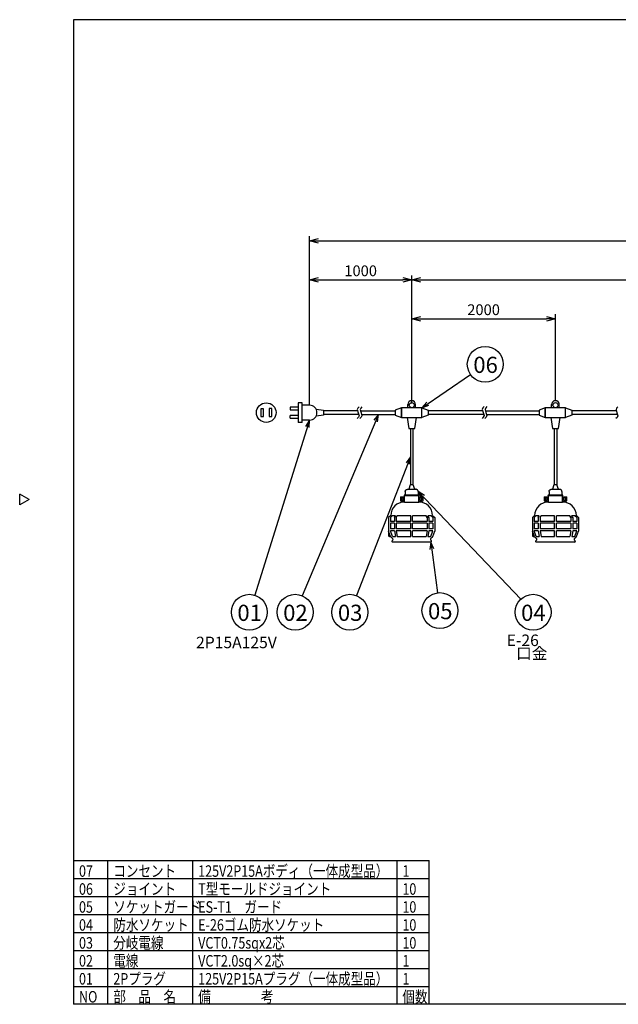
# Model space of a CAD drawing. Extents: x 395 to 800, y -104 to 176.
# Drawn here: x 395 to 561, y -104 to 170 of the extents above; entities that cross this region are included whole.
import ezdxf

# ---------------------------------------------------------------- set-up
doc = ezdxf.new("R2010")
doc.units = 0
doc.header["$LTSCALE"] = 6.750431
doc.header["$MEASUREMENT"] = 0
doc.layers.get('0').update_dxf_attribs({"linetype": 'CONTINUOUS'})
doc.layers.get('Defpoints').update_dxf_attribs({"linetype": 'CONTINUOUS'})
doc.styles.get("Standard").update_dxf_attribs({"font": 'TXT', "bigfont": 'BIGFONT'})
doc.styles.add('高3.2', font='txt.shx', dxfattribs={"height": 3.2, "bigfont": 'bigfont.shx'})
doc.styles.add('高4.5', font='txt.shx', dxfattribs={"height": 4.5, "bigfont": 'bigfont.shx'})
doc.dimstyles.new('FREE', dxfattribs={"dimtxt": 3, "dimasz": 2.5, "dimexe": 1.25, "dimexo": 0.25, "dimtad": 3, "dimdsep": 46, "dimtxsty": 'STANDARD', "dimblk": 'OPEN30', "dimcen": 0, "dimclrt": 4, "dimadec": 1, "dimazin": 2, "dimtfac": 1, "dimtmove": 0, "dimatfit": 0, "dimldrblk": 'OPEN30', "dimfxl": 1.25, "dimarcsym": 2})

# ---------------------------------------------------------------- blocks, each defined once
blk = doc.blocks.new('_Open30')
at = {"color": 0, "linetype": 'ByBlock', "lineweight": -2}
for p, q in [((-1, 0.267949), (0, 0)), ((0, 0), (-1, -0.267949)), ((0, 0), (-1, 0))]:
    blk.add_line(p, q, dxfattribs=at)
blk = doc.blocks.new('*D13')
at = {"color": 0, "lineweight": -2}
for p, q in [((504.00509, 64.299219), (504.00509, 88.098036)), ((544.00509, 64.299219), (544.00509, 88.098036)), ((506.50509, 86.848036), (541.50509, 86.848036))]:
    blk.add_line(p, q, dxfattribs=at)
at = {"layer": 'Defpoints', "color": 0}
for p in [(544.00509, 86.848036), (504.00509, 64.049219), (544.00509, 64.049219)]:
    blk.add_point(p, dxfattribs=at)
at = {"color": 0, "lineweight": -2, "xscale": 2.5, "yscale": 2.5, "zscale": 2.5, "rotation": 180}
blk.add_blockref('_Open30', (504.00509, 86.848036), dxfattribs=at)
at = {"color": 0, "lineweight": -2, "xscale": 2.5, "yscale": 2.5, "zscale": 2.5}
blk.add_blockref('_Open30', (544.00509, 86.848036), dxfattribs=at)
at = {"color": 4, "insert": (524.00509, 88.973036), "char_height": 3, "attachment_point": 5}
blk.add_mtext('2000', dxfattribs=at)
blk = doc.blocks.new('*D14')
at = {"color": 0, "lineweight": -2}
for p, q in [((475.59, 63.02), (475.59, 109.8)), ((732.42, 63.07), (732.42, 109.8)), ((478.09, 108.55), (729.92, 108.55))]:
    blk.add_line(p, q, dxfattribs=at)
at = {"layer": 'Defpoints', "color": 0}
for p in [(732.42, 108.55), (475.59, 62.77), (732.42, 62.82)]:
    blk.add_point(p, dxfattribs=at)
at = {"color": 0, "lineweight": -2, "xscale": 2.5, "yscale": 2.5, "zscale": 2.5, "rotation": 180}
blk.add_blockref('_Open30', (475.59, 108.55), dxfattribs=at)
at = {"color": 0, "lineweight": -2, "xscale": 2.5, "yscale": 2.5, "zscale": 2.5}
blk.add_blockref('_Open30', (732.42, 108.55), dxfattribs=at)
at = {"color": 4, "insert": (604.01, 110.68), "char_height": 3, "attachment_point": 5}
blk.add_mtext('20000', dxfattribs=at)
blk = doc.blocks.new('*D12')
at = {"color": 0, "lineweight": -2}
for p, q in [((475.590538, 63.019225), (475.590538, 98.929323)), ((504.00509, 64.299219), (504.00509, 98.929323)), ((478.090538, 97.679323), (501.50509, 97.679323))]:
    blk.add_line(p, q, dxfattribs=at)
at = {"layer": 'Defpoints', "color": 0}
for p in [(504.00509, 97.679323), (504.00509, 64.049219), (475.590538, 62.769225)]:
    blk.add_point(p, dxfattribs=at)
at = {"color": 0, "lineweight": -2, "xscale": 2.5, "yscale": 2.5, "zscale": 2.5, "rotation": 180}
blk.add_blockref('_Open30', (475.590538, 97.679323), dxfattribs=at)
at = {"color": 0, "lineweight": -2, "xscale": 2.5, "yscale": 2.5, "zscale": 2.5}
blk.add_blockref('_Open30', (504.00509, 97.679323), dxfattribs=at)
at = {"color": 4, "insert": (489.797814, 99.804323), "char_height": 3, "attachment_point": 5}
blk.add_mtext('1000', dxfattribs=at)
blk = doc.blocks.new('*D15')
at = {"color": 0, "lineweight": -2}
for p, q in [((504.00509, 63.229849), (504.00509, 98.929323)), ((704.00509, 63.229849), (704.00509, 98.929323)), ((506.50509, 97.679323), (701.50509, 97.679323))]:
    blk.add_line(p, q, dxfattribs=at)
at = {"layer": 'Defpoints', "color": 0}
for p in [(704.00509, 97.679323), (504.00509, 62.979849), (704.00509, 62.979849)]:
    blk.add_point(p, dxfattribs=at)
at = {"color": 0, "lineweight": -2, "xscale": 2.5, "yscale": 2.5, "zscale": 2.5, "rotation": 180}
blk.add_blockref('_Open30', (504.00509, 97.679323), dxfattribs=at)
at = {"color": 0, "lineweight": -2, "xscale": 2.5, "yscale": 2.5, "zscale": 2.5}
blk.add_blockref('_Open30', (704.00509, 97.679323), dxfattribs=at)
at = {"color": 4, "insert": (604.00509, 99.804323), "char_height": 3, "attachment_point": 5}
blk.add_mtext('18000(P=2000 x9)', dxfattribs=at)

msp = doc.modelspace()

# ---------------------------------------------------------------- linework, layer by layer
at = {"color": 3}
for p, q in [((409.941, 170.089), (409.941, -103.967)), ((580.043, 170.089), (409.941, 170.089)), ((472.398, 63.441), (472.398, 58.003)), ((473.559, 63.441), (472.398, 63.441)), ((473.559, 58.003), (473.559, 63.441)), ((475.591, 62.769), (473.559, 62.769)), ((477.386, 61.722), (479.426, 61.425)), ((479.426, 61.425), (479.426, 60.05)), ((501.179, 62.082), (499.437, 61.409)), ((499.437, 61.409), (499.437, 60.035)), ((501.179, 62.082), (501.179, 59.332)), ((506.832, 62.082), (501.179, 62.082)), ((501.179, 59.332), (501.179, 62.082)), ((502.936, 62.082), (502.936, 62.98)), ((505.074, 62.082), (505.074, 62.98)), ((506.832, 59.332), (506.832, 62.082)), ((506.832, 62.082), (508.574, 61.409)), ((506.832, 59.332), (506.832, 62.082)), ((508.574, 61.409), (508.574, 60.035)), ((541.179, 62.082), (539.437, 61.409)), ((539.437, 61.409), (539.437, 60.035)), ((541.179, 62.082), (541.179, 59.332)), ((546.832, 62.082), (541.179, 62.082)), ((541.179, 59.332), (541.179, 62.082)), ((542.936, 62.082), (542.936, 62.98)), ((545.074, 62.082), (545.074, 62.98)), ((546.832, 59.332), (546.832, 62.082)), ((546.832, 62.082), (548.574, 61.409)), ((546.832, 59.332), (546.832, 62.082)), ((548.574, 61.409), (548.574, 60.035)), ((473.559, 58.003), (472.398, 58.003)), ((475.591, 58.644), (473.559, 58.644)), ((479.426, 60.05), (477.403, 59.722)), ((499.437, 60.035), (501.179, 59.332)), ((501.179, 59.332), (506.832, 59.332)), ((502.706, 59.332), (503.165, 56.276)), ((504.845, 56.276), (505.303, 59.332)), ((508.574, 60.035), (506.832, 59.332)), ((539.437, 60.035), (541.179, 59.332)), ((541.179, 59.332), (546.832, 59.332)), ((542.706, 59.332), (543.165, 56.276)), ((544.845, 56.276), (545.303, 59.332)), ((548.574, 60.035), (546.832, 59.332)), ((503.165, 56.276), (504.845, 56.276)), ((543.165, 56.276), (544.845, 56.276)), ((502.218, 38.768), (502.218, 37.765)), ((502.829, 39.379), (505.181, 39.379)), ((503.593, 40.601), (503.165, 39.379)), ((504.417, 40.601), (503.593, 40.601)), ((504.845, 39.379), (504.417, 40.601)), ((505.793, 38.768), (505.793, 37.765)), ((542.218, 38.768), (542.218, 37.765)), ((542.829, 39.379), (545.181, 39.379)), ((543.593, 40.601), (543.165, 39.379)), ((544.417, 40.601), (543.593, 40.601)), ((544.845, 39.379), (544.417, 40.601)), ((545.793, 38.768), (545.793, 37.765)), ((397.539, 36.533), (394.941, 38.033)), ((394.941, 35.033), (394.941, 38.033)), ((397.539, 36.533), (394.941, 35.033)), ((505.98, 37.765), (502.03, 37.765)), ((505.98, 37.515), (502.03, 37.515)), ((545.98, 37.765), (542.03, 37.765)), ((545.98, 37.515), (542.03, 37.515)), ((409.941, -63.977), (508.877, -63.977)), ((508.877, -103.967), (508.877, -63.977)), ((409.941, -98.967), (508.877, -98.967)), ((799.941, -103.967), (409.941, -103.967))]:
    msp.add_line(p, q, dxfattribs=at)
for p, q in [((506.832, 62.082), (520.353, 71.343)), ((462.753, 61.822), (461.989, 61.822)), ((461.989, 61.822), (461.989, 59.622)), ((462.753, 59.622), (462.753, 61.822)), ((465.075, 61.853), (464.311, 61.853)), ((464.311, 61.853), (464.311, 59.622)), ((465.075, 59.622), (465.075, 61.853)), ((472.398, 62.265), (470.198, 62.265)), ((470.198, 62.265), (470.198, 61.501)), ((470.198, 61.501), (472.398, 61.501)), ((488.875, 61.237), (479.426, 61.237)), ((489.674, 61.237), (499.437, 61.237)), ((523.651, 61.237), (508.574, 61.237)), ((524.45, 61.237), (539.437, 61.237)), ((560.869, 61.237), (548.574, 61.237)), ((475.591, 58.644), (460.325, 9.921)), ((461.989, 59.622), (462.753, 59.622)), ((464.311, 59.622), (465.075, 59.622)), ((472.398, 59.943), (470.198, 59.943)), ((470.198, 59.179), (470.198, 59.943)), ((470.198, 59.179), (472.398, 59.179)), ((494.775, 60.237), (473.515, 9.758)), ((489.314, 60.237), (479.426, 60.237)), ((490.113, 60.237), (499.437, 60.237)), ((524.09, 60.237), (508.574, 60.237)), ((524.889, 60.237), (539.437, 60.237)), ((561.304, 60.237), (548.574, 60.237)), ((503.655, 56.276), (503.655, 40.601)), ((504.355, 56.276), (504.355, 40.601)), ((543.655, 56.276), (543.655, 40.601)), ((544.355, 56.276), (544.355, 40.601)), ((503.655, 48.439), (488.611, 9.809)), ((505.793, 38.768), (534.325, 8.772)), ((500.845, 37.318), (500.845, 36.133)), ((500.845, 37.318), (502.03, 37.318)), ((500.845, 36.133), (502.03, 36.133)), ((501.141, 37.021), (501.141, 36.429)), ((501.141, 37.021), (501.734, 37.021)), ((501.141, 36.429), (501.734, 36.429)), ((501.734, 36.429), (501.734, 37.021)), ((502.03, 35.836), (502.03, 37.515)), ((502.03, 35.836), (505.98, 35.836)), ((505.98, 35.836), (505.98, 37.515)), ((505.98, 37.318), (507.165, 37.318)), ((505.98, 36.133), (507.165, 36.133)), ((506.276, 37.021), (506.869, 37.021)), ((506.276, 36.429), (506.276, 37.021)), ((506.276, 36.429), (506.869, 36.429)), ((506.869, 36.429), (506.869, 37.021)), ((507.165, 36.133), (507.165, 37.318)), ((540.845, 37.318), (540.845, 36.133)), ((540.845, 37.318), (542.03, 37.318)), ((540.845, 36.133), (542.03, 36.133)), ((541.141, 37.021), (541.141, 36.429)), ((541.141, 37.021), (541.734, 37.021)), ((541.141, 36.429), (541.734, 36.429)), ((541.734, 36.429), (541.734, 37.021)), ((542.03, 35.836), (542.03, 37.515)), ((542.03, 35.836), (545.98, 35.836)), ((545.98, 35.836), (545.98, 37.515)), ((545.98, 37.318), (547.165, 37.318)), ((545.98, 36.133), (547.165, 36.133)), ((546.276, 37.021), (546.869, 37.021)), ((546.276, 36.429), (546.276, 37.021)), ((546.276, 36.429), (546.869, 36.429)), ((546.869, 36.429), (546.869, 37.021)), ((547.165, 36.133), (547.165, 37.318)), ((498.18, 32.085), (497.586, 31.491)), ((497.586, 31.491), (497.586, 26.455)), ((498.08, 31.491), (498.574, 31.985)), ((498.08, 31.491), (498.08, 30.405)), ((499.22, 30.405), (498.08, 30.405)), ((499.505, 31.985), (498.574, 31.985)), ((499.22, 31.491), (499.505, 31.985)), ((499.22, 31.491), (499.22, 30.405)), ((499.713, 31.491), (499.998, 31.985)), ((499.713, 31.491), (499.713, 30.405)), ((503.758, 30.405), (499.713, 30.405)), ((503.758, 31.985), (499.998, 31.985)), ((503.758, 30.405), (503.758, 31.985)), ((508.012, 31.985), (504.252, 31.985)), ((504.252, 30.405), (504.252, 31.985)), ((508.297, 30.405), (504.252, 30.405)), ((508.297, 31.491), (508.012, 31.985)), ((508.297, 31.491), (508.297, 30.405)), ((509.436, 31.985), (508.506, 31.985)), ((508.791, 31.491), (508.506, 31.985)), ((508.791, 31.491), (508.791, 30.405)), ((509.93, 30.405), (508.791, 30.405)), ((509.93, 31.491), (509.436, 31.985)), ((509.83, 32.085), (510.424, 31.491)), ((509.93, 31.491), (509.93, 30.405)), ((510.424, 31.491), (510.424, 27.75)), ((538.18, 32.085), (537.586, 31.491)), ((537.586, 31.491), (537.586, 26.455)), ((538.08, 31.491), (538.574, 31.985)), ((538.08, 31.491), (538.08, 30.405)), ((539.22, 30.405), (538.08, 30.405)), ((539.505, 31.985), (538.574, 31.985)), ((539.22, 31.491), (539.505, 31.985)), ((539.22, 31.491), (539.22, 30.405)), ((539.713, 31.491), (539.998, 31.985)), ((539.713, 31.491), (539.713, 30.405)), ((543.758, 30.405), (539.713, 30.405)), ((543.758, 31.985), (539.998, 31.985)), ((543.758, 30.405), (543.758, 31.985)), ((548.012, 31.985), (544.252, 31.985)), ((544.252, 30.405), (544.252, 31.985)), ((548.297, 30.405), (544.252, 30.405)), ((548.297, 31.491), (548.012, 31.985)), ((548.297, 31.491), (548.297, 30.405)), ((549.436, 31.985), (548.506, 31.985)), ((548.791, 31.491), (548.506, 31.985)), ((548.791, 31.491), (548.791, 30.405)), ((549.93, 30.405), (548.791, 30.405)), ((549.93, 31.491), (549.436, 31.985)), ((549.83, 32.085), (550.424, 31.491)), ((549.93, 31.491), (549.93, 30.405)), ((550.424, 31.491), (550.424, 27.75)), ((498.13, 26.258), (497.586, 27.75)), ((499.22, 29.911), (498.08, 29.911)), ((498.08, 29.911), (498.08, 28.331)), ((499.22, 28.331), (498.08, 28.331)), ((498.655, 26.258), (498.08, 27.838)), ((499.22, 27.838), (498.08, 27.838)), ((499.22, 29.911), (499.22, 28.331)), ((499.22, 27.838), (499.498, 26.258)), ((503.758, 29.911), (499.713, 29.911)), ((499.713, 29.911), (499.713, 28.331)), ((503.758, 28.331), (499.713, 28.331)), ((499.713, 27.838), (499.992, 26.258)), ((503.758, 27.838), (499.713, 27.838)), ((503.758, 28.331), (503.758, 29.911)), ((503.758, 26.258), (503.758, 27.838)), ((508.297, 29.911), (504.252, 29.911)), ((504.252, 28.331), (504.252, 29.911)), ((508.297, 28.331), (504.252, 28.331)), ((504.252, 26.258), (504.252, 27.838)), ((508.297, 27.838), (504.252, 27.838)), ((508.297, 27.838), (508.018, 26.258)), ((508.297, 29.911), (508.297, 28.331)), ((508.791, 27.838), (508.512, 26.258)), ((509.93, 29.911), (508.791, 29.911)), ((508.791, 29.911), (508.791, 28.331)), ((509.93, 28.331), (508.791, 28.331)), ((509.93, 27.838), (508.791, 27.838)), ((509.355, 26.258), (509.93, 27.838)), ((509.881, 26.258), (510.424, 27.75)), ((509.93, 29.911), (509.93, 28.331)), ((538.13, 26.258), (537.586, 27.75)), ((539.22, 29.911), (538.08, 29.911)), ((538.08, 29.911), (538.08, 28.331)), ((539.22, 28.331), (538.08, 28.331)), ((538.655, 26.258), (538.08, 27.838)), ((539.22, 27.838), (538.08, 27.838)), ((539.22, 29.911), (539.22, 28.331)), ((539.22, 27.838), (539.498, 26.258)), ((543.758, 29.911), (539.713, 29.911)), ((539.713, 29.911), (539.713, 28.331)), ((543.758, 28.331), (539.713, 28.331)), ((539.713, 27.838), (539.992, 26.258)), ((543.758, 27.838), (539.713, 27.838)), ((543.758, 28.331), (543.758, 29.911)), ((543.758, 26.258), (543.758, 27.838)), ((548.297, 29.911), (544.252, 29.911)), ((544.252, 28.331), (544.252, 29.911)), ((548.297, 28.331), (544.252, 28.331)), ((544.252, 26.258), (544.252, 27.838)), ((548.297, 27.838), (544.252, 27.838)), ((548.297, 27.838), (548.018, 26.258)), ((548.297, 29.911), (548.297, 28.331)), ((548.791, 27.838), (548.512, 26.258)), ((549.93, 29.911), (548.791, 29.911)), ((548.791, 29.911), (548.791, 28.331)), ((549.93, 28.331), (548.791, 28.331)), ((549.93, 27.838), (548.791, 27.838)), ((549.355, 26.258), (549.93, 27.838)), ((549.881, 26.258), (550.424, 27.75)), ((549.93, 29.911), (549.93, 28.331)), ((497.784, 26.258), (498.13, 26.258)), ((498.475, 24.892), (498.475, 24.875)), ((498.722, 25.22), (498.533, 25.032)), ((498.655, 26.258), (499.498, 26.258)), ((509.338, 24.678), (498.673, 24.678)), ((499.992, 26.258), (503.758, 26.258)), ((504.252, 26.258), (508.018, 26.258)), ((508.512, 26.258), (509.355, 26.258)), ((509.289, 25.22), (509.477, 25.032)), ((509.338, 24.678), (511.212, 10.569)), ((509.535, 24.892), (509.535, 24.875)), ((537.784, 26.258), (538.13, 26.258)), ((538.475, 24.892), (538.475, 24.875)), ((538.722, 25.22), (538.533, 25.032)), ((538.655, 26.258), (539.498, 26.258)), ((549.338, 24.678), (538.673, 24.678)), ((539.992, 26.258), (543.758, 26.258)), ((544.252, 26.258), (548.018, 26.258)), ((548.512, 26.258), (549.355, 26.258)), ((549.289, 25.22), (549.477, 25.032)), ((549.535, 24.892), (549.535, 24.875)), ((419.489, -103.967), (419.489, -63.977)), ((443.102, -103.967), (443.102, -63.977)), ((499.916, -103.967), (499.916, -63.977)), ((409.941, -68.976), (508.877, -68.976)), ((409.941, -73.974), (508.877, -73.974)), ((409.941, -78.973), (508.877, -78.973)), ((409.941, -83.971), (508.877, -83.971)), ((409.941, -88.97), (508.877, -88.97)), ((409.941, -93.968), (508.877, -93.968))]:
    msp.add_line(p, q)
for points in [[(508.179, 63.654), (506.832, 62.082), (508.785, 62.77)], [(475.504, 56.575), (475.591, 58.644), (474.481, 56.896)], [(494.493, 58.186), (494.775, 60.237), (493.505, 58.602)], [(503.429, 46.381), (503.655, 48.439), (502.43, 46.77)], [(507.559, 37.688), (505.793, 38.768), (506.783, 36.949)], [(510.132, 22.765), (509.338, 24.678), (509.07, 22.624)]]:
    msp.add_lwpolyline(points)
for points in [[(489.362, 62.357), (489.024, 61.97), (488.842, 61.558), (489.111, 60.694), (489.362, 59.84), (489.161, 59.447), (488.802, 59.081)], [(490.161, 62.357), (489.823, 61.97), (489.641, 61.558), (489.91, 60.694), (490.161, 59.84), (489.96, 59.447), (489.601, 59.081)], [(524.125, 62.397), (523.787, 62.01), (523.605, 61.598), (523.874, 60.734), (524.125, 59.88), (523.924, 59.487), (523.565, 59.121)], [(524.924, 62.397), (524.586, 62.01), (524.405, 61.598), (524.673, 60.734), (524.924, 59.88), (524.723, 59.487), (524.365, 59.121)], [(561.366, 62.318), (561.028, 61.93), (560.846, 61.518), (561.115, 60.654), (561.366, 59.8), (561.165, 59.408), (560.806, 59.041)], [(502.218, 38.768), (502.222, 38.829), (502.23, 38.891), (502.245, 38.949), (502.266, 39.005), (502.292, 39.058), (502.323, 39.109), (502.358, 39.156), (502.397, 39.199), (502.441, 39.239), (502.488, 39.274), (502.538, 39.305), (502.592, 39.331), (502.648, 39.352), (502.706, 39.367), (502.767, 39.375), (502.829, 39.379)], [(505.793, 38.768), (505.788, 38.829), (505.78, 38.891), (505.765, 38.949), (505.744, 39.005), (505.719, 39.058), (505.688, 39.109), (505.653, 39.156), (505.613, 39.199), (505.57, 39.239), (505.523, 39.274), (505.472, 39.305), (505.419, 39.331), (505.362, 39.352), (505.304, 39.367), (505.243, 39.375), (505.181, 39.379)], [(542.218, 38.768), (542.222, 38.829), (542.23, 38.891), (542.245, 38.949), (542.266, 39.005), (542.292, 39.058), (542.323, 39.109), (542.358, 39.156), (542.397, 39.199), (542.441, 39.239), (542.488, 39.274), (542.538, 39.305), (542.592, 39.331), (542.648, 39.352), (542.706, 39.367), (542.767, 39.375), (542.829, 39.379)], [(545.793, 38.768), (545.788, 38.829), (545.78, 38.891), (545.765, 38.949), (545.744, 39.005), (545.719, 39.058), (545.688, 39.109), (545.653, 39.156), (545.613, 39.199), (545.57, 39.239), (545.523, 39.274), (545.472, 39.305), (545.419, 39.331), (545.362, 39.352), (545.304, 39.367), (545.243, 39.375), (545.181, 39.379)]]:
    msp.add_lwpolyline(points, dxfattribs=at)
for centre in [(524.478, 74.169), (458.831, 5.15), (471.574, 5.15), (486.796, 5.15), (511.87, 5.612), (537.772, 5.15)]:
    msp.add_circle(centre, 5)
for centre, radius in [((463.532, 60.722), 2.719), ((504.005, 62.806), 0.708), ((544.005, 62.806), 0.708)]:
    msp.add_circle(centre, radius, dxfattribs=at)
for centre, radius, start, end in [((504.005, 62.98), 1.069, 0, 180), ((544.005, 62.98), 1.069, 0, 180), ((475.591, 60.707), 2.063, 270, 90), ((502.043, 37.64), 0.125, 90, 270), ((505.968, 37.64), 0.125, 270, 90), ((542.043, 37.64), 0.125, 90, 270), ((545.968, 37.64), 0.125, 270, 90)]:
    msp.add_arc(centre, radius, start, end, dxfattribs=at)
for centre, radius, start, end in [((502.03, 31.985), 3.851, 90, 178.51137), ((505.98, 31.985), 3.851, 1.48863, 90), ((542.03, 31.985), 3.851, 90, 178.51137), ((545.98, 31.985), 3.851, 1.48863, 90), ((497.784, 26.455), 0.198, 180, 270), ((501.736, 29.121), 4.605, 218.45533, 228.87089), ((498.673, 24.892), 0.198, 135, 180), ((498.673, 24.875), 0.198, 180, 270), ((498.512, 25.43), 0.296, 315, 48.87089), ((509.498, 25.43), 0.296, 131.12911, 225), ((506.275, 29.121), 4.605, 311.12911, 321.54467), ((509.338, 24.875), 0.198, 270, 0), ((509.338, 24.892), 0.198, 0, 45), ((537.784, 26.455), 0.198, 180, 270), ((541.736, 29.121), 4.605, 218.45533, 228.87089), ((538.673, 24.892), 0.198, 135, 180), ((538.673, 24.875), 0.198, 180, 270), ((538.512, 25.43), 0.296, 315, 48.87089), ((549.498, 25.43), 0.296, 131.12911, 225), ((546.275, 29.121), 4.605, 311.12911, 321.54467), ((549.338, 24.875), 0.198, 270, 0), ((549.338, 24.892), 0.198, 0, 45)]:
    msp.add_arc(centre, radius, start, end)

# ---------------------------------------------------------------- texts
at = {"color": 4, "style": '高4.5'}
for s, p in [('06', (521.153, 71.773)), ('01', (455.505, 2.753)), ('02', (468.249, 2.753)), ('03', (483.471, 2.753)), ('05', (508.545, 3.216)), ('04', (534.446, 2.753))]:
    msp.add_text(s, height=4.5, dxfattribs=at).set_placement(p)
at = {"color": 3, "style": '高3.2'}
for s, p in [('2P15A125V', (444.013, -4.849)), ('E-26', (530.443, -4.25)), ('口金', (533.026, -7.884))]:
    msp.add_text(s, height=3.2, dxfattribs=at).set_placement(p)
at = {"color": 3, "style": '高3.2', "width": 0.8}
for s, p in [('07', (411.441, -68.476)), ('コンセント', (420.989, -68.476)), ('125V2P15Aボディ（一体成型品）', (444.602, -68.476)), ('1', (501.416, -68.476)), ('06', (411.441, -73.474)), ('ジョイント', (420.989, -73.474)), ('T型モールドジョイント', (444.602, -73.474)), ('10', (501.416, -73.474)), ('05', (411.441, -78.473)), ('ソケットガード', (420.989, -78.473)), ('ES-T1\u3000ガード', (444.602, -78.473)), ('10', (501.416, -78.473)), ('04', (411.441, -83.471)), ('防水ソケット', (420.989, -83.471)), ('E-26ゴム防水ソケット', (444.602, -83.471)), ('10', (501.416, -83.471)), ('分岐電線', (420.989, -88.47)), ('VCT0.75sqx2芯', (444.602, -88.47)), ('03', (411.441, -88.47)), ('10', (501.416, -88.47)), ('02', (411.441, -93.468)), ('電線', (420.989, -93.468)), ('VCT2.0sq×2芯', (444.602, -93.468)), ('1', (501.416, -93.468)), ('01', (411.441, -98.467)), ('2Pプラグ', (420.989, -98.467)), ('125V2P15Aプラグ（一体成型品）', (444.602, -98.467)), ('1', (501.416, -98.467)), ('NO', (411.441, -103.467)), ('部\u3000品\u3000名', (420.989, -103.467)), ('備\u3000\u3000\u3000\u3000考', (444.602, -103.467)), ('個数', (501.416, -103.467))]:
    msp.add_text(s, height=3.2, dxfattribs=at).set_placement(p)

# ---------------------------------------------------------------- dimensions: what is measured, and where the dimension line sits
for base, p1, p2, text, picture, middle in [((732.42, 108.552), (475.591, 62.769), (732.42, 62.815), '20000', '*D14', (604.005, 110.677)), ((704.005, 97.679), (504.005, 62.98), (704.005, 62.98), '18000(P=2000 x9)', '*D15', (604.005, 99.804)), ((504.005, 97.679), (475.591, 62.769), (504.005, 64.049), '1000', '*D12', (489.798, 99.804)), ((544.005, 86.848), (504.005, 64.049), (544.005, 64.049), '2000', '*D13', (524.005, 88.973))]:
    dim = msp.add_linear_dim(base=base, p1=p1, p2=p2, text=text, dimstyle='FREE')
    dim.commit()
    dim.dimension.update_dxf_attribs({"geometry": picture, "text_midpoint": middle})

doc.saveas('drawing.dxf')
